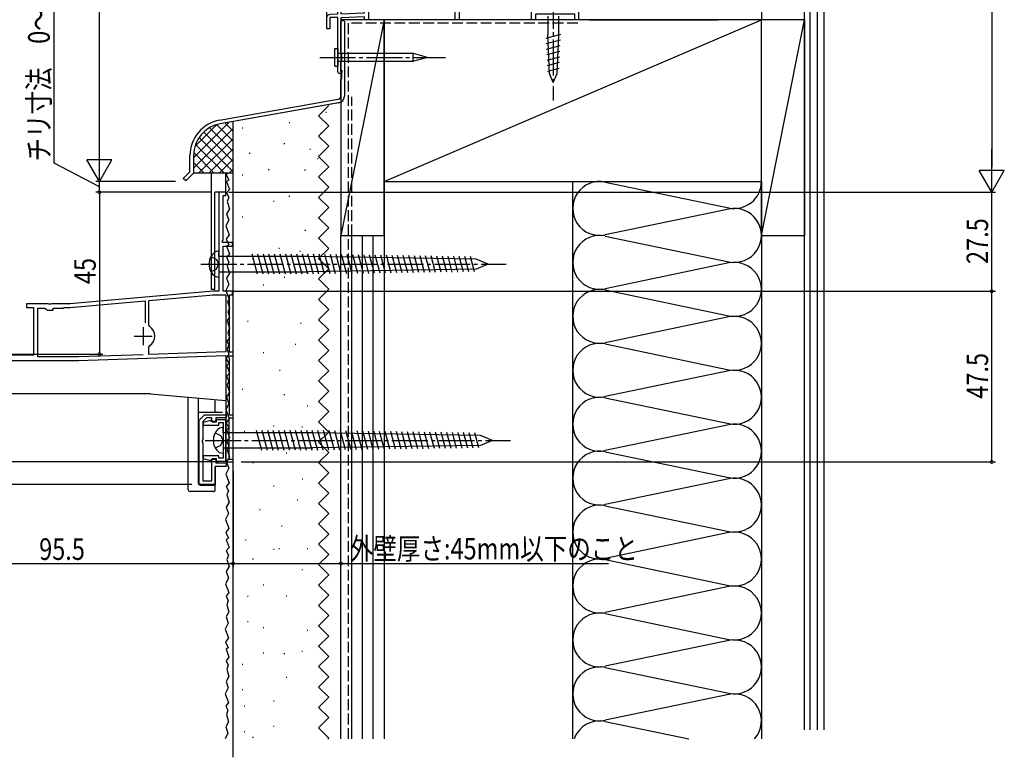
# Model space of a CAD drawing. Extents: x 0 to 990, y 0 to 1603.
# Drawn here: x 174 to 448, y 610 to 815 of the extents above; entities that cross this region are included whole.
import ezdxf

# ---------------------------------------------------------------- set-up
doc = ezdxf.new("R2010")
doc.units = 0
doc.linetypes.add('YCENTER_1', pattern=[13, 10, -1, 1, -1])
doc.linetypes.add('YHIDDEN_1', pattern=[4, 3, -1])
doc.layers.get('0').update_dxf_attribs({"linetype": 'CONTINUOUS'})
for name, color, linetype in [('YKK_11', 7, 'CONTINUOUS'), ('YKK_12', 2, 'CONTINUOUS'), ('YKK_13', 4, 'CONTINUOUS'), ('YKK_D', 6, 'CONTINUOUS'), ('YSS_K', 3, 'CONTINUOUS')]:
    doc.layers.add(name, color=color, linetype=linetype)
doc.styles.get("Standard").update_dxf_attribs({"font": 'txt', "bigfont": 'BIGFONT'})

# ---------------------------------------------------------------- blocks, each defined once
blk = doc.blocks.new('YKKAP-1')
at = {"color": 0, "linetype": 'ByBlock', "ltscale": 0.5}
for p, q in [((93.5, 75), (91.5, 75)), ((91.5, 75), (91.5, 47.5)), ((92.7, 61.73), (92.7, 74.1)), ((92.7, 74.1), (93.5, 74.1)), ((93.5, 74.1), (93.5, 75)), ((92.48, 61.34), (92.7, 61.73)), ((92.68, 61), (92.48, 61.34)), ((95.3, 61), (92.68, 61)), ((95.3, 60), (95.3, 61)), ((92.7, 47.5), (92.7, 60)), ((92.7, 60), (95.3, 60)), ((90, 47.5), (50.04, 44)), ((91.5, 47.5), (90.09, 47.5)), ((95.3, 47.5), (92.7, 47.5)), ((95.3, 46.5), (95.3, 47.5)), ((4.5, 44), (0, 44)), ((0, 44), (0, 18.5)), ((4.5, 42.5), (4.5, 44)), ((44.04, 44), (38, 44)), ((38, 44), (38, 43)), ((44.23, 43.88), (44.04, 44)), ((44.78, 43.88), (44.23, 43.88)), ((44.96, 44), (44.78, 43.88)), ((49.96, 44), (44.96, 44)), ((50.05, 43), (71, 44.83)), ((71, 44.83), (71, 38.7)), ((72.1, 44.93), (90.05, 46.5)), ((72.1, 38.05), (72.1, 44.93)), ((90.13, 46.5), (93.5, 46.5)), ((93.5, 46.5), (93.5, 30.63)), ((94.5, 30.5), (94.5, 46.5)), ((94.5, 46.5), (95.3, 46.5)), ((1.2, 30), (1.2, 42)), ((2.2, 43), (3.23, 43)), ((3.23, 43), (3.52, 42.62)), ((38, 43), (40, 43)), ((40, 43), (40, 29.7)), ((41.2, 29.2), (41.2, 42.8)), ((41.2, 42.8), (43.15, 42.8)), ((43.15, 42.8), (43.45, 42.5)), ((43.45, 42.5), (43.75, 42.2)), ((43.75, 42.2), (45.45, 42.2)), ((45.45, 42.2), (45.45, 42.8)), ((45.45, 42.8), (48.3, 42.8)), ((48.3, 42.8), (48.5, 43)), ((48.5, 43), (50.05, 43)), ((19.69, 36.98), (19.6, 36.76)), ((19.6, 36.76), (19.6, 34.36)), ((22.4, 36.76), (22.31, 36.98)), ((22.4, 34.36), (22.4, 36.76)), ((72.32, 37.64), (72.1, 38.05)), ((19.6, 34.36), (19.69, 34.14)), ((20.27, 33.77), (20.45, 33.49)), ((20.45, 33.49), (20.45, 29.7)), ((21.55, 33.49), (21.73, 33.77)), ((21.55, 29.7), (21.55, 33.49)), ((22.31, 34.14), (22.4, 34.36)), ((72.1, 31.96), (72.32, 32.37)), ((72.1, 29.89), (72.1, 31.96)), ((93.5, 30.63), (72.1, 29.89)), ((95.5, 30.5), (94.5, 30.5)), ((95.5, 29.5), (95.5, 30.5)), ((16.7, 30), (1.2, 30)), ((5.96, 28.2), (52.48, 28.2)), ((17, 29.7), (16.7, 30)), ((20.45, 29.7), (17, 29.7)), ((40, 29.7), (21.55, 29.7)), ((52.47, 29.2), (41.2, 29.2)), ((70.52, 29.83), (52.5, 29.2)), ((52.52, 28.2), (93.5, 29.63)), ((93.5, 29.63), (93.5, 0)), ((94.28, 29.16), (94.47, 29.5)), ((94.5, 28.77), (94.28, 29.16)), ((94.47, 29.5), (95.5, 29.5)), ((94.5, 13), (94.5, 28.77)), ((5.5, 19.4), (5.5, 24.85)), ((1.3, 22.73), (2, 23.19)), ((1.3, 19.7), (1.3, 22.73)), ((3.75, 22.92), (4.3, 22.42)), ((4.3, 22.42), (4.3, 18.2)), ((8.5, 22.2), (7.9, 22.2)), ((8.5, 21.1), (8.5, 22.2)), ((1.5, 19.5), (1.3, 19.7)), ((1.7, 19.3), (1.5, 19.5)), ((1.7, 18.5), (1.7, 19.3)), ((6.5, 19.4), (5.5, 19.4)), ((7.2, 20.61), (6.5, 19.4)), ((7.2, 21.5), (7.2, 20.61)), ((8.2, 18.2), (8.2, 21.1)), ((8.2, 21.1), (8.5, 21.1)), ((0, 18.5), (1.7, 18.5)), ((4.3, 18.2), (8.2, 18.2)), ((94.4, 0.7), (94.4, 12.3)), ((94.4, 12.3), (95.5, 12.3)), ((95.5, 13), (94.5, 13)), ((95.5, 12.3), (95.5, 13)), ((93.5, 0), (95.5, 0)), ((95.5, 0.7), (94.4, 0.7)), ((95.5, 0), (95.5, 0.7))]:
    blk.add_line(p, q, dxfattribs=at)
at = {"color": 2, "ltscale": 0.5}
for p, q in [((70.5, 37.5), (70.5, 32.5)), ((68, 35), (73, 35)), ((3.4, 28.9), (3.4, 23.9)), ((0.9, 26.4), (5.9, 26.4))]:
    blk.add_line(p, q, dxfattribs=at)
at = {"color": 0, "linetype": 'ByBlock', "ltscale": 0.5}
for centre, radius, start, end in [((90.09, 46.5), 1, 90, 95), ((49.96, 45), 1, 270, 275), ((90.13, 45.5), 1, 90, 95), ((2.2, 42), 1, 90, 180), ((4, 42.5), 0.5, 165.5194, 0), ((21, 35.6), 1.9, 46.5675, 133.4325), ((70.5, 35), 3.2, 304.5808, 55.4192), ((21, 35.52), 1.9, 226.5675, 247.2709), ((21, 35.52), 1.9, 292.7272, 313.4325), ((52.47, 30.2), 1, 270, 272), ((52.48, 29.2), 1, 270, 272), ((3.4, 26.4), 3.5, 246.4219, 275.7391), ((7.9, 21.5), 0.7, 90, 180)]:
    blk.add_arc(centre, radius, start, end, dxfattribs=at)
blk = doc.blocks.new('YKKAP-2')
at = {"color": 0, "linetype": 'ByBlock', "ltscale": 0.5}
blk.add_lwpolyline([(0, 19.4), (0, 1.5), (1.5, 0), (7.5, 0), (7.5, 0.9), (4.6, 0.9), (4.6, 1.9), (3.5, 1.9), (3.5, 0.9), (2.01, 0.9), (1, 1.91), (1, 6.94), (0.88, 7.13), (0.88, 7.67), (1, 7.86), (1, 18.4), (3.5, 18.4), (3.5, 12.4), (4.6, 12.4), (4.6, 13.4), (7.5, 13.4), (7.5, 14.4), (4.5, 14.4), (4.5, 19.4)], close=True, dxfattribs=at)
blk = doc.blocks.new('YKKAP-3')
at = {"color": 0, "linetype": 'ByBlock', "ltscale": 0.5}
blk.add_lwpolyline([(6.3, 0), (6.3, 11.5), (3.55, 11.5), (3.55, 10.8), (2.59, 10.8), (2.3, 11.05), (1.92, 11.29), (0, 10.77), (0, 10), (4.35, 10), (4.35, 10.7), (5.5, 10.7), (5.5, 0.8), (4.35, 0.8), (4.35, 1.5), (0, 1.5), (0, 0.73), (1.92, 0.21), (2.3, 0.45), (2.59, 0.7), (3.55, 0.7), (3.55, 0)], close=True, dxfattribs=at)
blk = doc.blocks.new('YKKAP-20')
at = {"color": 2, "ltscale": 0.5}
for p, q in [((46, 44.3), (46, 39.3)), ((43.5, 41.8), (48.5, 41.8)), ((16.5, 23.3), (16.5, 18.3)), ((14, 20.8), (19, 20.8))]:
    blk.add_line(p, q, dxfattribs=at)
at = {"color": 0, "linetype": 'ByBlock', "ltscale": 0.5}
blk.add_lwpolyline([(12.64, 19.98), (11.6, 18.94), (11.6, 15), (10.5, 15), (10.5, 15.77), (3.9, 15.54), (3.9, 1.27), (4, 1.05, -1.542658), (3, 0.6), (3, 15.6), (0.8, 15.6), (0.8, 12.5), (0, 12.5), (0, 15.53, -0.404032), (0.97, 16.53), (3, 16.6), (3, 22.3, -1.732067), (4.05, 21.69), (3.9, 21.43), (3.9, 16.64), (10.5, 16.87), (10.5, 19.4), (15.1, 24), (17.6, 24), (17.6, 29), (18.4, 29.03), (18.4, 34.16), (18.26, 34.41, -3.491477), (19.74, 34.41), (19.6, 34.16), (19.6, 29.07), (35.7, 29.63), (35.7, 40.76), (42.6, 41), (42.6, 58.6, -1), (45.4, 58.6), (45.4, 57), (43.9, 57), (43.9, 45.05), (54.97, 45.43, 0.404027), (56.9, 47.43), (56.9, 58.3), (56.7, 58.5), (56.5, 58.7), (56.5, 60), (58.5, 60), (58.5, 58.8), (58.2, 58.5), (58, 58.3), (58, 17.5), (68, 17.5), (69, 18.5), (70, 18.5), (70, 15), (69, 15), (69, 16.5), (58, 16.5), (58, 15), (56.9, 15), (56.9, 44.4), (49.2, 44.13)], format="xyb", dxfattribs=at)
blk.add_lwpolyline([(43.25, 39.92), (36.8, 39.69), (36.8, 15), (35.7, 15), (35.7, 28.53), (18.7, 27.94), (18.7, 23.25)], dxfattribs=at)

msp = doc.modelspace()

# ---------------------------------------------------------------- linework, layer by layer
at = {"layer": 'YKK_12', "linetype": 'Continuous'}
for p, q in [((259.41, 814.54), (259.41, 840.23)), ((316.61, 814.74), (263.31, 814.74)), ((227.3, 739.74), (227.3, 772.15)), ((231.3, 766.74), (231.3, 772.15)), ((233.3, 691.74), (233.3, 769.5)), ((228.2, 739.74), (228.2, 766.74)), ((231.3, 766.74), (228.2, 766.74)), ((228.2, 739.74), (227.3, 739.74)), ((210.31, 710.64), (136, 710.64)), ((210.31, 710.64), (231.3, 708.8)), ((220.85, 683.99), (220.85, 709.71)), ((223.65, 705.49), (223.65, 709.47)), ((228.35, 705.49), (228.35, 709.06)), ((231.3, 708.78), (231.3, 691.74)), ((223.65, 685.79), (223.65, 705.49)), ((230.35, 705.49), (223.65, 705.49)), ((228.36, 683.99), (228.36, 690.48)), ((230.36, 690.48), (228.36, 690.48)), ((231.3, 691.74), (233.3, 691.74)), ((224.15, 685.29), (228.36, 685.29)), ((227.86, 683.49), (221.35, 683.49))]:
    msp.add_line(p, q, dxfattribs=at)
for centre, start, end in [((224.15, 685.79), 180.0034, 270.0034), ((221.35, 683.99), 180.0034, 270), ((227.86, 683.99), 270, 0.0034)]:
    msp.add_arc(centre, 0.5, start, end, dxfattribs=at)
at = {"layer": 'YKK_13', "linetype": 'YCENTER_1'}
for p, q in [((322.41, 822.24), (322.41, 792.24)), ((257.41, 804.24), (292.41, 804.24)), ((227.14, 748.84), (228.57, 748.14)), ((228.57, 748.14), (229.32, 746.74)), ((224.31, 746.74), (309.31, 746.74)), ((227.14, 744.64), (228.57, 745.34)), ((228.57, 745.34), (229.32, 746.74)), ((228.34, 699.83), (229.78, 699.13)), ((229.78, 699.13), (230.52, 697.73)), ((225.51, 697.73), (310.51, 697.73)), ((228.34, 695.63), (229.78, 696.33)), ((229.78, 696.33), (230.52, 697.73))]:
    msp.add_line(p, q, dxfattribs=at)
at = {"layer": 'YKK_13', "linetype": 'Continuous'}
for p, q in [((320.86, 815.69), (320.86, 810.57)), ((323.96, 810.57), (323.96, 815.69)), ((320.38, 809.64), (324.48, 810.74)), ((320.46, 808.11), (324.41, 809.17)), ((321.37, 799.73), (320.86, 810.57)), ((323.44, 799.73), (323.96, 810.57)), ((261.58, 801.77), (261.58, 806.7)), ((261.58, 806.7), (262.41, 806.7)), ((262.41, 806.7), (262.41, 801.77)), ((320.53, 806.58), (324.33, 807.6)), ((320.6, 805.04), (324.26, 806.02)), ((283.49, 805.29), (262.41, 805.29)), ((262.41, 803.19), (283.49, 803.19)), ((283.35, 804.24), (287.41, 804.24)), ((287.41, 804.24), (283.49, 805.29)), ((287.41, 804.24), (283.49, 803.19)), ((320.68, 803.51), (324.18, 804.45)), ((320.75, 801.98), (324.11, 802.88)), ((261.58, 801.77), (262.41, 801.77)), ((320.82, 800.44), (324.03, 801.3)), ((322.41, 797.24), (321.37, 799.73)), ((322.41, 797.24), (323.44, 799.73)), ((229.31, 750.41), (228.33, 750.15)), ((229.31, 748.84), (229.31, 750.41)), ((254.31, 748.84), (229.31, 748.84)), ((229.31, 748.84), (229.31, 744.64)), ((240.12, 743.96), (238.62, 749.54)), ((241.67, 743.96), (240.18, 749.54)), ((243.22, 743.96), (241.73, 749.54)), ((244.78, 743.96), (243.28, 749.54)), ((246.33, 743.96), (244.83, 749.54)), ((247.88, 743.96), (246.39, 749.54)), ((249.43, 743.98), (247.95, 749.51)), ((250.99, 743.96), (249.49, 749.54)), ((252.54, 743.96), (251.05, 749.54)), ((254.09, 743.96), (252.6, 749.54)), ((255.65, 743.96), (254.15, 749.54)), ((300.93, 748.14), (254.31, 748.84)), ((257.19, 743.98), (255.71, 749.51)), ((258.74, 744), (257.27, 749.49)), ((260.29, 744.03), (258.83, 749.47)), ((261.83, 744.05), (260.39, 749.44)), ((263.38, 744.07), (261.95, 749.42)), ((264.93, 744.09), (263.51, 749.4)), ((266.47, 744.12), (265.07, 749.37)), ((268.02, 744.14), (266.62, 749.35)), ((269.57, 744.16), (268.18, 749.33)), ((271.11, 744.19), (269.74, 749.3)), ((272.66, 744.21), (271.3, 749.28)), ((274.21, 744.23), (272.86, 749.26)), ((275.75, 744.26), (274.42, 749.23)), ((277.3, 744.28), (275.98, 749.21)), ((278.85, 744.3), (277.54, 749.19)), ((280.39, 744.33), (279.1, 749.16)), ((281.94, 744.35), (280.66, 749.14)), ((283.49, 744.37), (282.22, 749.12)), ((285.03, 744.4), (283.78, 749.09)), ((286.58, 744.42), (285.34, 749.07)), ((288.13, 744.44), (286.89, 749.05)), ((289.67, 744.47), (288.45, 749.02)), ((291.22, 744.49), (290.01, 749)), ((292.77, 744.51), (291.57, 748.98)), ((294.31, 744.54), (293.13, 748.95)), ((295.86, 744.56), (294.69, 748.93)), ((297.41, 744.58), (296.25, 748.91)), ((298.95, 744.61), (297.81, 748.88)), ((300.5, 744.63), (299.37, 748.86)), ((304.31, 746.74), (300.93, 748.14)), ((300.93, 745.34), (254.31, 744.64)), ((304.31, 746.74), (300.93, 745.34)), ((229.31, 743.06), (228.33, 743.32)), ((229.31, 744.64), (254.31, 744.64)), ((229.31, 744.64), (229.31, 743.06)), ((230.51, 701.41), (229.53, 701.15)), ((230.51, 699.83), (230.51, 701.41)), ((255.51, 699.83), (230.51, 699.83)), ((230.51, 699.83), (230.51, 695.63)), ((241.32, 694.95), (239.82, 700.53)), ((242.87, 694.95), (241.38, 700.53)), ((244.42, 694.95), (242.93, 700.53)), ((245.98, 694.95), (244.48, 700.53)), ((247.53, 694.95), (246.03, 700.53)), ((249.08, 694.95), (247.59, 700.53)), ((250.63, 694.98), (249.15, 700.51)), ((252.19, 694.95), (250.69, 700.53)), ((253.74, 694.95), (252.25, 700.53)), ((255.29, 694.95), (253.8, 700.53)), ((256.85, 694.95), (255.35, 700.53)), ((302.13, 699.13), (255.51, 699.83)), ((258.39, 694.98), (256.91, 700.51)), ((259.94, 695), (258.47, 700.49)), ((261.49, 695.02), (260.03, 700.46)), ((263.03, 695.05), (261.59, 700.44)), ((264.58, 695.07), (263.15, 700.42)), ((266.13, 695.09), (264.71, 700.39)), ((267.67, 695.12), (266.27, 700.37)), ((269.22, 695.14), (267.83, 700.35)), ((270.77, 695.16), (269.38, 700.32)), ((272.31, 695.18), (270.94, 700.3)), ((273.86, 695.21), (272.5, 700.28)), ((275.41, 695.23), (274.06, 700.25)), ((276.95, 695.25), (275.62, 700.23)), ((278.5, 695.28), (277.18, 700.21)), ((280.05, 695.3), (278.74, 700.18)), ((281.59, 695.32), (280.3, 700.16)), ((283.14, 695.35), (281.86, 700.14)), ((284.69, 695.37), (283.42, 700.11)), ((286.23, 695.39), (284.98, 700.09)), ((287.78, 695.42), (286.54, 700.07)), ((289.33, 695.44), (288.09, 700.04)), ((290.87, 695.46), (289.65, 700.02)), ((292.42, 695.49), (291.21, 700)), ((293.97, 695.51), (292.77, 699.97)), ((295.51, 695.53), (294.33, 699.95)), ((297.06, 695.56), (295.89, 699.93)), ((298.61, 695.58), (297.45, 699.9)), ((300.15, 695.6), (299.01, 699.88)), ((301.7, 695.63), (300.57, 699.86)), ((305.51, 697.73), (302.13, 699.13)), ((302.13, 696.33), (255.51, 695.63)), ((305.51, 697.73), (302.13, 696.33)), ((230.51, 694.06), (229.53, 694.32)), ((230.51, 695.63), (230.51, 694.06)), ((230.51, 695.63), (255.51, 695.63))]:
    msp.add_line(p, q, dxfattribs=at)
for centre, radius, start, end in [((284.32, 804.64), 1.05, 142.2141, 202.7859), ((284.32, 803.83), 1.05, 157.2141, 217.7859), ((230.78, 746.74), 4.2, 125.6468, 234.3532), ((231.98, 697.73), 4.2, 125.6468, 234.3532)]:
    msp.add_arc(centre, radius, start, end, dxfattribs=at)
at = {"layer": 'YKK_D'}
for p, q in [((444.41, 1126.23), (444.41, 773.74)), ((196.09, 776.74), (196.09, 1106.24)), ((183.55, 774.84), (183.55, 818.44)), ((196.09, 769.74), (196.09, 781.86)), ((444.41, 766.74), (444.41, 778.86)), ((199.59, 775.8), (192.59, 775.8)), ((196.09, 769.74), (192.59, 775.8)), ((196.09, 769.74), (199.59, 775.8)), ((196.09, 768.24), (183.55, 774.84)), ((444.41, 766.74), (440.91, 772.8)), ((447.91, 772.8), (440.91, 772.8)), ((444.41, 766.74), (447.91, 772.8)), ((217.31, 769.74), (195.09, 769.74)), ((216.3, 769.74), (195.09, 769.74)), ((196.09, 766.74), (196.09, 769.74)), ((227.11, 766.74), (195.09, 766.74)), ((227.11, 766.74), (195.09, 766.74)), ((196.09, 766.74), (196.09, 721.74)), ((232.11, 766.74), (445.41, 766.74)), ((233.51, 766.74), (445.41, 766.74)), ((444.41, 739.24), (444.41, 766.74)), ((233.31, 739.24), (445.41, 739.24)), ((235.31, 739.24), (445.41, 739.24)), ((444.41, 691.74), (444.41, 739.24)), ((157.01, 721.74), (197.09, 721.74)), ((229.11, 691.74), (115.01, 691.74)), ((228.8, 691.74), (115.01, 691.74)), ((235.51, 691.74), (445.41, 691.74)), ((233.3, 689.24), (233.3, 662.49)), ((221.86, 685.48), (115.01, 685.48)), ((137.8, 663.49), (233.3, 663.49)), ((233.3, 663.49), (263.31, 663.49)), ((263.31, 663.49), (337.73, 663.49))]:
    msp.add_line(p, q, dxfattribs=at)
at = {"layer": 'YKK_D', "linetype": 'ByBlock', "const_width": 0.85}
for points in [[(196.09, 766.84, 1), (196.09, 766.63, 1)], [(196.09, 766.63, 1), (196.09, 766.84, 1)], [(444.41, 739.13, 1), (444.41, 739.35, 1)], [(444.41, 739.35, 1), (444.41, 739.13, 1)], [(196.09, 721.84, 1), (196.09, 721.63, 1)], [(444.41, 691.84, 1), (444.41, 691.63, 1)], [(233.2, 663.49, 1), (233.41, 663.49, 1)], [(233.41, 663.49, 1), (233.2, 663.49, 1)], [(263.2, 663.49, 1), (263.41, 663.49, 1)]]:
    msp.add_lwpolyline(points, format="xyb", close=True, dxfattribs=at)
at = {"layer": 'YSS_K', "linetype": 'Continuous'}
for p, q in [((329.41, 837.24), (329.41, 814.74)), ((380.31, 837.24), (380.31, 814.74)), ((393.81, 837.24), (393.81, 617.23)), ((395.81, 837.24), (395.81, 617.23)), ((275.31, 814.74), (263.31, 754.74)), ((263.31, 814.74), (263.31, 754.74)), ((275.31, 814.74), (263.31, 814.74)), ((275.31, 769.74), (380.31, 814.74)), ((275.31, 754.74), (275.31, 814.74)), ((332.41, 814.74), (368.31, 814.74)), ((392.31, 814.74), (380.31, 814.74)), ((380.31, 754.74), (392.31, 814.74)), ((380.31, 754.74), (380.31, 814.74)), ((392.31, 814.74), (392.31, 754.74)), ((257.08, 788.03), (259.91, 790.87)), ((233.31, 786.43), (229.74, 785.8)), ((233.31, 786.43), (229.74, 785.8)), ((233.31, 772.15), (233.31, 786.43)), ((233.31, 772.15), (233.31, 786.43)), ((257.08, 788.03), (259.91, 785.19)), ((259.1, 789.02), (259.3, 789.02)), ((222.31, 776.3), (232.26, 786.25)), ((222.31, 776.29), (232.26, 786.24)), ((222.31, 773.47), (233.31, 784.47)), ((222.31, 773.47), (233.31, 784.47)), ((222.68, 779.49), (228.75, 785.57)), ((222.68, 779.49), (228.75, 785.57)), ((226.74, 784.69), (233.31, 778.12)), ((226.74, 784.69), (233.31, 778.12)), ((228.7, 785.55), (233.31, 780.95)), ((228.7, 785.55), (233.31, 780.95)), ((231.05, 786.03), (233.31, 783.78)), ((231.05, 786.03), (233.31, 783.78)), ((235.84, 784.66), (236.04, 784.66)), ((235.84, 784.66), (236.04, 784.66)), ((248.93, 786.11), (249.13, 786.11)), ((248.93, 786.11), (249.13, 786.11)), ((257.08, 782.35), (259.91, 785.19)), ((223.82, 772.15), (233.31, 781.64)), ((223.82, 772.15), (233.31, 781.64)), ((223.83, 781.95), (233.31, 772.47)), ((223.83, 781.95), (233.31, 772.47)), ((225.12, 783.48), (233.31, 775.3)), ((225.12, 783.48), (233.31, 775.29)), ((257.08, 782.35), (259.91, 779.52)), ((257.65, 783.2), (257.85, 783.2)), ((222.87, 780.07), (230.79, 772.15)), ((222.87, 780.07), (230.79, 772.15)), ((226.65, 772.15), (233.31, 778.81)), ((226.65, 772.15), (233.31, 778.81)), ((247.47, 780.3), (247.67, 780.3)), ((247.47, 780.3), (247.67, 780.3)), ((254.68, 778.77), (254.88, 778.77)), ((257.08, 776.68), (259.91, 779.52)), ((222.31, 776.94), (222.31, 772.15)), ((222.31, 776.94), (222.31, 772.15)), ((222.34, 777.77), (227.96, 772.15)), ((222.34, 777.77), (227.96, 772.15)), ((229.48, 772.15), (233.31, 775.98)), ((229.48, 772.15), (233.31, 775.98)), ((237.82, 777.65), (238.02, 777.65)), ((237.82, 777.65), (238.02, 777.65)), ((256.77, 776.12), (256.97, 776.12)), ((257.08, 776.68), (259.91, 773.84)), ((257.08, 776.68), (259.91, 773.84)), ((222.31, 774.98), (225.13, 772.15)), ((222.31, 774.98), (225.13, 772.15)), ((232.31, 772.15), (233.31, 773.15)), ((232.31, 772.15), (233.31, 773.15)), ((243.11, 773.03), (243.31, 773.03)), ((243.11, 773.03), (243.31, 773.03)), ((253.22, 772.95), (253.42, 772.95)), ((257.08, 771), (259.91, 773.84)), ((222.31, 772.15), (233.31, 772.15)), ((222.31, 772.15), (233.31, 772.15)), ((231.72, 772.15), (231.4, 771.67)), ((231.4, 771.67), (232.09, 770.12)), ((232.09, 770.12), (231.5, 769.72)), ((235.84, 771.57), (236.04, 771.57)), ((235.84, 771.57), (236.04, 771.57)), ((257.08, 771), (259.91, 768.17)), ((231.5, 769.72), (232.29, 767.54)), ((232.29, 767.54), (231.5, 766.54)), ((257.08, 765.33), (259.91, 768.17)), ((275.31, 769.74), (275.31, 614.74)), ((327.81, 614.74), (327.81, 769.74)), ((336.84, 769.58), (371.27, 762.4)), ((380.31, 769.74), (380.31, 614.74)), ((231.5, 766.54), (232.09, 765.35)), ((232.09, 765.35), (231.69, 764.16)), ((248.86, 765.68), (249.06, 765.68)), ((257.08, 765.33), (259.91, 762.49)), ((232.29, 762.18), (231.5, 760.79)), ((231.69, 764.16), (232.29, 762.18)), ((244.56, 764.31), (244.76, 764.31)), ((244.56, 764.3), (244.76, 764.3)), ((257.08, 759.66), (259.91, 762.49)), ((371.27, 762.08), (336.84, 754.9)), ((232.09, 759), (231.28, 757.37)), ((231.5, 760.79), (232.09, 759)), ((235.84, 759.94), (236.04, 759.94)), ((235.84, 759.94), (236.04, 759.94)), ((257.08, 759.66), (259.91, 756.82)), ((231.28, 757.37), (232.21, 754.95)), ((253.31, 756.19), (253.51, 756.19)), ((257.08, 753.98), (259.91, 756.82)), ((232.21, 754.95), (231.4, 753.73)), ((231.4, 753.73), (232.09, 752.17)), ((257.08, 753.98), (259.91, 751.14)), ((263.31, 614.74), (263.31, 754.74)), ((263.31, 754.74), (275.31, 754.74)), ((263.31, 754.74), (275.31, 754.74)), ((266.31, 614.74), (266.31, 754.74)), ((269.31, 614.74), (269.31, 754.74)), ((272.31, 614.74), (272.31, 754.74)), ((275.31, 754.74), (275.31, 614.74)), ((336.84, 754.58), (371.27, 747.4)), ((380.31, 754.74), (392.31, 754.74)), ((232.09, 752.17), (231.5, 751.78)), ((231.5, 751.78), (232.29, 749.59)), ((246.02, 751.22), (246.22, 751.22)), ((246.02, 751.22), (246.22, 751.22)), ((257.08, 748.31), (259.91, 751.14)), ((232.29, 749.59), (231.5, 748.6)), ((231.5, 748.6), (232.09, 747.41)), ((238.75, 748.31), (238.95, 748.31)), ((238.75, 748.31), (238.95, 748.31)), ((251.86, 750.37), (252.06, 750.37)), ((257.08, 748.31), (259.91, 745.47)), ((232.09, 747.41), (231.69, 746.22)), ((231.69, 746.22), (232.29, 744.23)), ((257.08, 742.63), (259.91, 745.47)), ((371.27, 747.08), (336.84, 739.9)), ((232.29, 744.23), (231.5, 742.84)), ((231.5, 742.84), (232.09, 741.06)), ((247.5, 743.1), (247.7, 743.1)), ((257.08, 742.63), (259.91, 739.79)), ((232.09, 741.06), (231.28, 739.43)), ((241.66, 741.04), (241.86, 741.04)), ((241.66, 741.04), (241.86, 741.04)), ((257.08, 736.96), (259.91, 739.79)), ((231.28, 739.43), (232.21, 737)), ((336.84, 739.58), (371.27, 732.4)), ((232.21, 737), (231.77, 736.34)), ((231.77, 736.34), (232.28, 734.64)), ((232.28, 734.64), (231.88, 733.45)), ((257.08, 736.96), (259.91, 734.12)), ((232.31, 732.03), (231.65, 731.05)), ((231.88, 733.45), (232.31, 732.03)), ((257.08, 731.28), (259.91, 734.12)), ((371.27, 732.08), (336.84, 724.9)), ((231.65, 731.05), (232.28, 728.96)), ((232.28, 728.96), (231.88, 727.77)), ((237.3, 730.87), (237.5, 730.87)), ((237.3, 730.87), (237.5, 730.87)), ((252.06, 730.35), (252.26, 730.35)), ((257.08, 731.28), (259.91, 728.44)), ((232.31, 726.36), (231.59, 725.28)), ((231.88, 727.77), (232.31, 726.36)), ((257.08, 725.61), (259.91, 728.44)), ((231.59, 725.28), (232.09, 724.28)), ((232.09, 724.28), (231.69, 723.09)), ((250.61, 724.54), (250.81, 724.54)), ((257.08, 725.61), (259.91, 722.77)), ((336.84, 724.58), (371.27, 717.4)), ((232.12, 721.68), (231.4, 720.6)), ((231.4, 720.6), (232.09, 719.05)), ((231.69, 723.09), (232.12, 721.68)), ((241.66, 722.14), (241.86, 722.14)), ((241.66, 722.14), (241.86, 722.14)), ((257.08, 719.93), (259.91, 722.77)), ((232.09, 719.05), (231.49, 718.65)), ((231.49, 718.65), (232.29, 716.46)), ((257.08, 719.93), (259.91, 717.1)), ((232.29, 716.46), (231.49, 715.47)), ((231.49, 715.47), (232.09, 714.28)), ((246.25, 717.27), (246.45, 717.27)), ((257.08, 714.26), (259.91, 717.1)), ((371.27, 717.08), (336.84, 709.9)), ((232.09, 714.28), (231.69, 713.09)), ((231.69, 713.09), (232.29, 711.11)), ((257.08, 714.26), (259.91, 711.42)), ((232.29, 711.11), (231.49, 709.72)), ((231.49, 709.72), (232.09, 707.93)), ((235.84, 711.97), (236.04, 711.97)), ((235.84, 711.97), (236.04, 711.97)), ((247.47, 710.51), (247.67, 710.51)), ((247.47, 710.51), (247.67, 710.51)), ((257.08, 708.58), (259.91, 711.42)), ((232.09, 707.93), (231.28, 706.3)), ((253.91, 707.35), (254.11, 707.35)), ((257.08, 708.58), (259.91, 705.75)), ((336.84, 709.58), (371.27, 702.4)), ((231.28, 706.3), (232.21, 703.87)), ((257.08, 702.91), (259.91, 705.75)), ((232.21, 703.87), (231.4, 702.66)), ((231.4, 702.66), (232.09, 701.1)), ((244.56, 701.79), (244.76, 701.79)), ((244.56, 701.79), (244.76, 701.79)), ((252.46, 701.54), (252.66, 701.54)), ((257.08, 702.91), (259.91, 700.07)), ((371.27, 702.08), (336.84, 694.9)), ((232.09, 701.1), (231.49, 700.7)), ((231.49, 700.7), (232.29, 698.52)), ((236.39, 700.34), (236.59, 700.34)), ((236.39, 700.34), (236.59, 700.34)), ((257.08, 697.23), (259.91, 700.07)), ((232.29, 698.52), (231.49, 697.53)), ((231.49, 697.53), (232.09, 696.34)), ((232.09, 696.34), (231.69, 695.14)), ((257.08, 697.23), (259.91, 694.4)), ((231.69, 695.14), (232.29, 693.16)), ((248.1, 694.27), (248.3, 694.27)), ((257.08, 691.56), (259.91, 694.4)), ((336.84, 694.58), (371.27, 687.4)), ((232.29, 693.16), (231.49, 691.77)), ((231.49, 691.77), (232.09, 689.98)), ((238.75, 691.61), (238.95, 691.61)), ((238.75, 691.61), (238.95, 691.61)), ((257.08, 691.56), (259.91, 688.72)), ((232.09, 689.98), (231.28, 688.35)), ((231.28, 688.35), (232.21, 685.93)), ((257.08, 685.88), (259.91, 688.72)), ((232.21, 685.93), (231.42, 684.94)), ((244.54, 685.08), (244.74, 685.08)), ((244.54, 685.08), (244.74, 685.08)), ((252.55, 687.02), (252.75, 687.02)), ((257.08, 685.88), (259.91, 683.05)), ((371.27, 687.08), (336.84, 679.9)), ((231.42, 684.94), (232.01, 683.74)), ((232.01, 683.74), (231.61, 682.55)), ((231.61, 682.55), (232.21, 680.57)), ((257.08, 680.21), (259.91, 683.05)), ((232.21, 680.57), (231.42, 679.18)), ((251.1, 681.21), (251.3, 681.21)), ((257.08, 680.21), (259.91, 677.37)), ((336.84, 679.58), (371.27, 672.4)), ((232.01, 677.39), (231.2, 675.76)), ((231.42, 679.18), (232.01, 677.39)), ((240.62, 678.55), (240.82, 678.55)), ((240.62, 678.55), (240.82, 678.55)), ((257.08, 674.54), (259.91, 677.37)), ((231.2, 675.76), (232.13, 673.34)), ((257.08, 674.54), (259.91, 671.7)), ((232.13, 673.34), (231.32, 672.12)), ((231.32, 672.12), (232.01, 670.56)), ((246.74, 673.94), (246.94, 673.94)), ((257.08, 668.86), (259.91, 671.7)), ((371.27, 672.08), (336.84, 664.9)), ((232.01, 670.56), (231.42, 670.17)), ((231.42, 670.17), (232.21, 667.98)), ((236.75, 670.07), (236.95, 670.07)), ((236.75, 670.07), (236.95, 670.07)), ((257.08, 668.86), (259.91, 666.02)), ((232.21, 667.98), (231.42, 666.99)), ((231.42, 666.99), (232.01, 665.8)), ((232.01, 665.8), (231.61, 664.61)), ((244.54, 667.46), (244.74, 667.46)), ((246.02, 667.7), (246.22, 667.7)), ((253.91, 667.63), (254.11, 667.63)), ((257.08, 663.19), (259.91, 666.02)), ((231.61, 664.61), (232.21, 662.62)), ((238.75, 664.79), (238.95, 664.79)), ((257.08, 663.19), (259.91, 660.35)), ((336.84, 664.58), (371.27, 657.4)), ((232.21, 662.62), (231.42, 661.23)), ((231.42, 661.23), (232.01, 659.45)), ((252.46, 661.82), (252.66, 661.82)), ((257.08, 657.51), (259.91, 660.35)), ((232.01, 659.45), (231.2, 657.82)), ((231.2, 657.82), (232.13, 655.39)), ((232.13, 655.39), (231.34, 654.4)), ((241.66, 657.52), (241.86, 657.52)), ((257.08, 657.51), (259.91, 654.67)), ((371.27, 657.08), (336.84, 649.9)), ((231.34, 654.4), (231.93, 653.21)), ((231.93, 653.21), (231.53, 652.02)), ((237.3, 654.42), (237.5, 654.42)), ((248.1, 654.55), (248.3, 654.55)), ((257.08, 651.84), (259.91, 654.67)), ((232.13, 650.03), (231.34, 648.64)), ((231.53, 652.02), (232.13, 650.03)), ((257.08, 651.84), (259.91, 649)), ((336.84, 649.58), (371.27, 642.4)), ((231.93, 646.86), (231.12, 645.23)), ((231.34, 648.64), (231.93, 646.86)), ((237.3, 647.34), (237.5, 647.34)), ((257.08, 646.16), (259.91, 649)), ((231.12, 645.23), (232.05, 642.8)), ((241.66, 645.7), (241.86, 645.7)), ((253.91, 644.93), (254.11, 644.93)), ((257.08, 646.16), (259.91, 643.32)), ((232.05, 642.8), (231.24, 641.58)), ((231.24, 641.58), (231.93, 640.03)), ((257.08, 640.49), (259.91, 643.32)), ((371.27, 642.08), (336.84, 634.9)), ((231.93, 640.03), (231.34, 639.63)), ((231.34, 639.63), (232.13, 637.45)), ((241.66, 638.62), (241.86, 638.62)), ((247.47, 638.51), (247.67, 638.51)), ((252.46, 639.12), (252.66, 639.12)), ((257.08, 640.49), (259.91, 637.65)), ((232.13, 637.45), (231.34, 636.45)), ((231.34, 636.45), (231.93, 635.26)), ((257.08, 634.81), (259.91, 637.65)), ((231.93, 635.26), (231.53, 634.07)), ((231.53, 634.07), (232.13, 632.09)), ((235.84, 635.52), (236.04, 635.52)), ((257.08, 634.81), (259.91, 631.97)), ((336.84, 634.58), (371.27, 627.4)), ((232.13, 632.09), (231.34, 630.7)), ((231.34, 630.7), (231.93, 628.91)), ((248.1, 631.85), (248.3, 631.85)), ((257.08, 629.14), (259.91, 631.97)), ((231.93, 628.91), (231.12, 627.28)), ((235.84, 628.44), (236.04, 628.44)), ((257.08, 629.14), (259.91, 626.3)), ((231.12, 627.28), (232.05, 624.85)), ((232.05, 624.85), (231.26, 623.86)), ((244.56, 625.34), (244.76, 625.34)), ((257.08, 623.46), (259.91, 626.3)), ((371.27, 627.08), (336.84, 619.9)), ((231.26, 623.86), (231.85, 622.67)), ((231.85, 622.67), (231.46, 621.48)), ((236.39, 623.89), (236.59, 623.89)), ((257.08, 623.46), (259.91, 620.63)), ((232.05, 619.49), (231.26, 618.11)), ((231.46, 621.48), (232.05, 619.49)), ((257.08, 617.79), (259.91, 620.63)), ((336.84, 619.58), (360.08, 614.74)), ((231.26, 618.11), (231.85, 616.32)), ((236.39, 616.81), (236.59, 616.81)), ((244.56, 618.27), (244.76, 618.27)), ((257.08, 617.79), (259.91, 614.95)), ((231.85, 616.32), (231.06, 614.74)), ((238.75, 615.17), (238.95, 615.17)), ((259.7, 614.74), (259.91, 614.95))]:
    msp.add_line(p, q, dxfattribs=at)
at = {"layer": 'YSS_K', "color": 0, "linetype": 'Continuous'}
for p, q in [((392.31, 617.23), (392.31, 837.24)), ((397.81, 617.23), (397.81, 837.24)), ((380.31, 814.74), (275.31, 814.74)), ((275.31, 814.74), (275.31, 769.74)), ((380.31, 769.74), (380.31, 814.74)), ((263.31, 791.72), (232.31, 786.25)), ((263.31, 791.72), (232.31, 786.25)), ((233.31, 614.74), (233.31, 786.43)), ((233.31, 609.6), (233.31, 786.43)), ((275.31, 769.74), (380.31, 769.74))]:
    msp.add_line(p, q, dxfattribs=at)
at = {"layer": 'YSS_K', "linetype": 'ByBlock', "ltscale": 0.5}
for p, q in [((263.31, 814.24), (263.81, 814.74)), ((263.31, 805.24), (263.31, 814.24)), ((263.81, 814.74), (264.31, 814.24)), ((264.31, 814.24), (264.31, 799.74)), ((263.61, 805.06), (263.31, 805.24)), ((263.31, 803.24), (263.61, 803.41)), ((263.31, 800.24), (263.31, 803.24)), ((263.61, 803.41), (263.61, 805.06)), ((263.61, 800.06), (263.31, 800.24)), ((263.61, 798.41), (263.61, 800.06)), ((263.31, 798.24), (263.61, 798.41)), ((263.31, 793.57), (263.31, 798.24)), ((264.31, 799.74), (264.31, 793.57)), ((229.57, 786.79), (262.48, 792.59)), ((262.65, 791.6), (229.74, 785.8)), ((221.31, 772.44), (221.31, 776.94)), ((222.31, 776.94), (222.31, 772.03)), ((219.45, 770.59), (221.31, 772.44)), ((220.16, 769.88), (219.45, 770.59)), ((222.31, 772.03), (220.16, 769.88))]:
    msp.add_line(p, q, dxfattribs=at)
at = {"layer": 'YSS_K', "color": 0, "linetype": 'YHIDDEN_1'}
for p, q in [((265.31, 813.74), (265.31, 614.74)), ((329.23, 813.74), (265.31, 813.74)), ((266.31, 614.74), (266.31, 793.24))]:
    msp.add_line(p, q, dxfattribs=at)
at = {"layer": 'YSS_K', "linetype": 'ByBlock', "ltscale": 0.5}
for centre, radius, start, end in [((262.31, 793.57), 1, 280.0216, 0.0175), ((262.31, 793.57), 2, 279.9999, 0), ((231.31, 776.94), 10, 99.9997, 180), ((231.31, 776.94), 9, 100, 180.0001)]:
    msp.add_arc(centre, radius, start, end, dxfattribs=at)
at = {"layer": 'YSS_K', "linetype": 'Continuous'}
for centre, radius, start, end in [((231.31, 776.94), 9, 100, 180.0001), ((231.31, 776.94), 9, 100, 180.0001), ((335.31, 762.24), 7.5, 78.2165, 281.7835), ((372.81, 769.74), 7.5, 258.2165, 0), ((372.81, 754.74), 7.5, 258.2165, 101.7835), ((335.31, 747.24), 7.5, 78.2165, 281.7835), ((372.81, 739.74), 7.5, 258.2165, 101.7835), ((335.31, 732.24), 7.5, 78.2165, 281.7835), ((372.81, 724.74), 7.5, 258.2165, 101.7835), ((335.31, 717.24), 7.5, 78.2165, 281.7835), ((372.81, 709.74), 7.5, 258.2165, 101.7835), ((335.31, 702.24), 7.5, 78.2165, 281.7835), ((372.81, 694.74), 7.5, 258.2165, 101.7835), ((335.31, 687.24), 7.5, 78.2165, 281.7835), ((372.81, 679.74), 7.5, 258.2165, 101.7835), ((335.31, 672.24), 7.5, 78.2165, 281.7835), ((372.81, 664.74), 7.5, 258.2165, 101.7835), ((335.31, 657.24), 7.5, 78.2165, 281.7835), ((372.81, 649.74), 7.5, 258.2165, 101.7835), ((335.31, 642.24), 7.5, 78.2165, 281.7835), ((372.81, 634.74), 7.5, 258.2165, 101.7835), ((335.31, 627.24), 7.5, 78.2165, 281.7835), ((372.81, 619.74), 7.5, 318.1235, 101.7835), ((335.31, 612.24), 7.5, 78.2165, 160.5811)]:
    msp.add_arc(centre, radius, start, end, dxfattribs=at)

# ---------------------------------------------------------------- block references
at = {"layer": 'YKK_11', "linetype": 'Continuous'}
for name, p in [('YKKAP-20', (259.41, 799.74)), ('YKKAP-1', (137.8, 691.74)), ('YKKAP-3', (225.01, 691.98))]:
    msp.add_blockref(name, p, dxfattribs=at)
at = {"layer": 'YKK_11', "linetype": 'Continuous', "xscale": -1, "rotation": 180.0000000235031}
msp.add_blockref('YKKAP-2', (223.86, 704.88), dxfattribs=at)

# ---------------------------------------------------------------- texts
at = {"layer": 'YKK_D', "width": 0.8}
for s, p in [('チリ寸法\u30000～5', (182.27, 775.29)), ('27.5', (443.41, 746.79)), ('45', (195.09, 741.2)), ('47.5', (443.41, 709.33))]:
    msp.add_text(s, height=6, rotation=90, dxfattribs=at).set_placement(p)
for s, p in [('外壁厚さ:45mm以下のこと', (265.79, 664.62)), ('95.5', (179.34, 664.49))]:
    msp.add_text(s, height=6, dxfattribs=at).set_placement(p)

doc.saveas('drawing.dxf')
